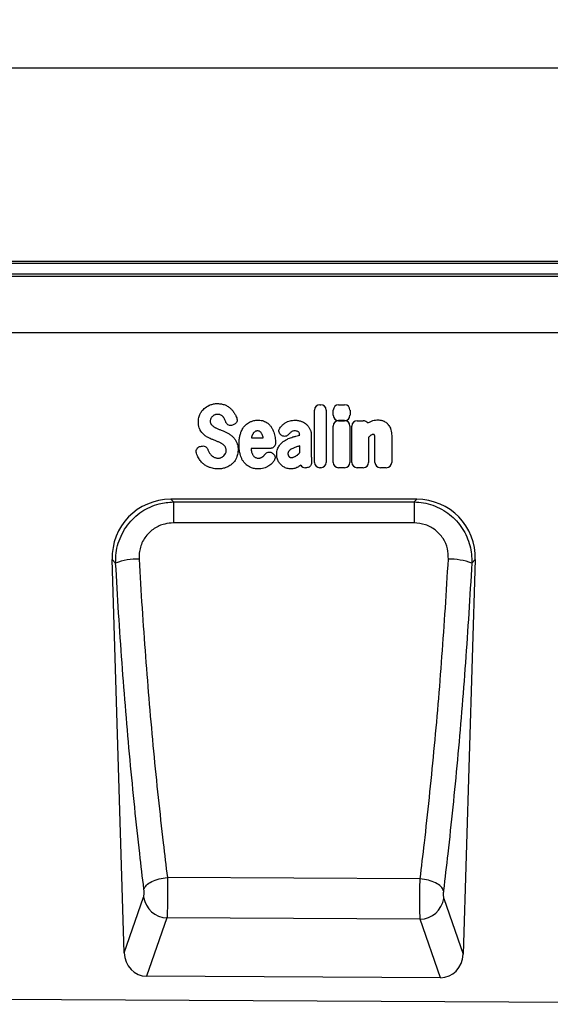
# Model space of a CAD drawing. Units: millimetres. Extents: x 75 to 2081, y 25 to 1460.
# Drawn here: x 1311 to 1490, y 798 to 1129 of the extents above; entities that cross this region are included whole.
import ezdxf

# ---------------------------------------------------------------- set-up
doc = ezdxf.new("R2010")
doc.units = ezdxf.units.MM
doc.header["$LTSCALE"] = 5
doc.layers.get('0').update_dxf_attribs({"color": 1})
doc.layers.add('152209', color=7, linetype='Continuous')
doc.layers.add('DIMENSION', color=3, linetype='Continuous')
doc.styles.add('SLDTEXTSTYLE0', font='TXT', dxfattribs={"width": 0.605})
doc.dimstyles.new('SLDDIMSTYLE0', dxfattribs={"dimtxt": 12.5, "dimasz": 12.5, "dimexe": 0, "dimexo": 0.0625, "dimgap": 3.125, "dimtad": 1, "dimrnd": 1e-09, "dimzin": 12, "dimdsep": 46, "dimtxsty": 'SLDTEXTSTYLE0', "dimsah": 1, "dimcen": 0.09, "dimadec": 0, "dimazin": 3, "dimtfac": 1, "dimtofl": 0, "dimtmove": 0, "dimatfit": 3, "dimfxl": 0, "dimfrac": 2, "dimtolj": 1, "dimtzin": 12, "dimarcsym": 0})

# ---------------------------------------------------------------- blocks, each defined once
blk = doc.blocks.new('1045252-M_004__D')
at = {"layer": 'DIMENSION'}
for p, q in [((666.08, 1033.88), (666.08, 1117.86)), ((1666.08, 1033.88), (1666.08, 1117.86)), ((1666.08, 1112.86), (666.08, 1112.86))]:
    blk.add_line(p, q, dxfattribs=at)
for points in [[(666.08, 1112.86), (678.58, 1110.94), (678.58, 1114.78)], [(1666.08, 1112.86), (1653.58, 1114.78), (1653.58, 1110.94)]]:
    blk.add_solid(points, dxfattribs=at)
at = {"layer": 'DIMENSION', "insert": (1146.98, 1128.97), "char_height": 12.5, "attachment_point": 1, "style": 'SLDTEXTSTYLE0'}
blk.add_mtext('1000', dxfattribs=at)
blk = doc.blocks.new('1045252-M_004_Front_view')
for p, q in [((505, 247.45), (6, 247.45)), ((505, 246.77), (6, 246.77)), ((6, 243.25), (505, 243.25)), ((505, 242.44), (6, 242.44)), ((375.5, 223.47), (-494.5, 223.47)), ((6, 223.52), (375.5, 223.52)), ((251.81, 199.27), (252.09, 199.27)), ((258.11, 199.26), (260.11, 199.26)), ((250, 179.9), (250, 197.46)), ((253.9, 197.46), (253.9, 179.9)), ((256.3, 195.74), (256.3, 197.44)), ((261.93, 197.44), (261.93, 195.74)), ((220.16, 193.51), (219.87, 194.22)), ((222.66, 192.48), (222.4, 192.4)), ((260.11, 193.92), (258.11, 193.92)), ((258.11, 193.89), (260.11, 193.89)), ((264.38, 193.89), (266.38, 193.89)), ((267.88, 193.14), (268.69, 193.58)), ((238.83, 189.02), (238.8, 189.04)), ((245.01, 189.06), (245.01, 189.07)), ((248.91, 188.85), (248.91, 182.1)), ((256.3, 179.9), (256.3, 192.07)), ((261.92, 192.07), (261.92, 179.9)), ((262.57, 179.9), (262.57, 192.07)), ((275.95, 188.88), (275.95, 179.9)), ((228.84, 188.42), (228.78, 188.18)), ((228.78, 188.18), (232.76, 188.18)), ((232.76, 188.18), (232.72, 188.38)), ((268.2, 188.35), (268.2, 179.9)), ((270.32, 179.9), (270.32, 187.39)), ((211.62, 185.26), (211.98, 185.35)), ((214.12, 184.16), (214.44, 183.41)), ((235.06, 184.58), (228.66, 184.58)), ((235.81, 183.03), (235.9, 182.98)), ((245.01, 183.08), (245.01, 185.41)), ((245.37, 178.96), (244.77, 178.52)), ((247.21, 178.09), (246.93, 178.09)), ((252.09, 178.09), (251.81, 178.09)), ((260.11, 178.09), (258.11, 178.09)), ((266.38, 178.09), (264.38, 178.09)), ((274.14, 178.09), (272.13, 178.09)), ((284.35, 167.47), (201.65, 167.47)), ((201.65, 167.47), (202.55, 166.6)), ((202.55, 166.6), (283.45, 166.6)), ((283.45, 166.6), (284.35, 167.47)), ((186.04, 14.97), (181.96, 147.17)), ((183.13, 146.03), (181.96, 147.17)), ((304.04, 147.17), (299.94, 14.48)), ((304.04, 147.17), (302.87, 146.04)), ((200.53, 40.3), (200.53, 40.3)), ((285.51, 39.84), (200.53, 40.3)), ((285.51, 39.84), (285.51, 39.84)), ((186.04, 14.97), (192.55, 33.66)), ((293.44, 33.22), (299.94, 14.48)), ((200.39, 26.65), (193.56, 7.03)), ((285.53, 26.21), (200.39, 26.65)), ((292.35, 6.54), (285.53, 26.21)), ((292.35, 6.54), (193.56, 7.03)), ((-479, 2.39), (479, -2.39))]:
    blk.add_line(p, q)
at = {"flags": 128}
for points in [[(202.55, 166.6), (202.55, 166.27), (202.55, 165.74), (202.55, 165.03), (202.55, 164.16), (202.55, 163.14), (202.55, 162), (202.55, 160.78), (202.55, 159.51)], [(283.45, 166.6), (283.45, 166.27), (283.45, 165.74), (283.45, 165.03), (283.45, 164.16), (283.45, 163.14), (283.45, 162), (283.45, 160.78), (283.45, 159.5)], [(283.45, 159.5), (267.45, 159.5), (202.55, 159.51)]]:
    blk.add_lwpolyline(points, dxfattribs=at)
for centre, radius, start, end in [((190.68, 125.23), 22.14, 89.1595, 109.9485), ((295.32, 125.08), 22.27, 70.1776, 90.821), ((200.74, 34.93), 8.29, 188.8341, 267.5759), ((285.25, 34.5), 8.29, 271.9503, 351.1157)]:
    blk.add_arc(centre, radius, start, end)
for centre, major_axis, ratio, start_param, end_param in [((252.21, 197.06), (-1.69, 1.69), 0.834817, 5.587572, 6.978799), ((251.69, 197.06), (1.69, 1.69), 0.834817, 5.587572, 6.978799), ((258.51, 197.05), (-1.69, 1.69), 0.834817, 5.587572, 6.978799), ((259.72, 197.05), (1.69, 1.69), 0.834817, 5.587572, 6.978799), ((258.51, 196.13), (-1.69, -1.69), 0.834817, 5.587572, 6.978799), ((259.72, 196.13), (1.69, -1.69), 0.834817, 5.587572, 6.978799), ((258.5, 191.68), (-1.69, 1.69), 0.834817, 5.587572, 6.978799), ((259.72, 191.68), (1.69, 1.69), 0.834817, 5.587572, 6.978799), ((264.77, 191.68), (-1.69, 1.69), 0.834817, 5.587572, 6.978799), ((265.99, 191.68), (1.69, 1.69), 0.834817, 6.131517, 6.978799), ((247.29, 180.29), (-1.57, -1.76), 0.848038, 6.010332, 6.930856), ((252.21, 180.29), (-1.69, -1.69), 0.834817, 5.587572, 6.978799), ((251.69, 180.29), (1.69, -1.69), 0.834817, 5.587572, 6.978799), ((258.5, 180.29), (-1.69, -1.69), 0.834817, 5.587572, 6.978799), ((259.72, 180.29), (1.69, -1.69), 0.834817, 5.587572, 6.978799), ((264.77, 180.29), (-1.69, -1.69), 0.834817, 5.587572, 6.978799), ((265.99, 180.29), (1.69, -1.69), 0.834817, 5.587572, 6.978799), ((272.53, 180.29), (-1.69, -1.69), 0.834817, 5.587572, 6.978799), ((273.74, 180.29), (1.69, -1.69), 0.834817, 5.587572, 6.978799), ((202.28, 147.16), (-14.81, 14.36), 0.969384, 5.497893, 7.068478), ((283.72, 147.16), (-14.81, -14.36), 0.969384, 2.3563, 3.926885), ((194.14, 15.86), (2.93, 8.42), 0.896963, 1.974444, 3.439642), ((291.84, 15.37), (2.92, -8.43), 0.896424, 5.977221, 7.451386)]:
    blk.add_ellipse(centre, major_axis=major_axis, ratio=ratio, start_param=start_param, end_param=end_param)
for points, knots in [([(212.88, 197.97), (213.42, 198.39), (214.07, 198.89), (214.83, 199.18), (214.95, 199.23)], [0, 0, 0, 0, 0.832385, 1, 1, 1, 1]), ([(214.95, 199.23), (215.31, 199.35), (215.9, 199.53), (216.74, 199.65), (217.22, 199.66), (217.46, 199.66)], [0, 0, 0, 0, 0.441562, 0.719503, 1, 1, 1, 1]), ([(217.46, 199.66), (217.87, 199.65), (218.49, 199.62), (219.31, 199.42), (219.71, 199.27), (219.91, 199.19)], [0, 0, 0, 0, 0.490085, 0.743566, 1, 1, 1, 1]), ([(219.91, 199.19), (220.07, 199.12), (220.42, 198.97), (220.92, 198.68), (221.42, 198.32), (221.72, 198.06), (221.86, 197.93)], [0, 0, 0, 0, 0.214, 0.492081, 0.744934, 1, 1, 1, 1]), ([(210.94, 193.44), (210.96, 193.82), (210.98, 194.44), (211.18, 195.3), (211.37, 195.76), (211.46, 196)], [0, 0, 0, 0, 0.4294613, 0.7124204, 1, 1, 1, 1]), ([(211.46, 196), (211.61, 196.3), (211.87, 196.82), (212.37, 197.47), (212.71, 197.8), (212.88, 197.97)], [0, 0, 0, 0, 0.41674, 0.706229, 1, 1, 1, 1]), ([(216.44, 195.86), (216.34, 195.82), (216.15, 195.73), (215.89, 195.57), (215.74, 195.44), (215.67, 195.37)], [0, 0, 0, 0, 0.3544571, 0.6748013, 1, 1, 1, 1]), ([(217.33, 196.04), (217.22, 196.03), (217.02, 196.02), (216.71, 195.97), (216.53, 195.9), (216.44, 195.86)], [0, 0, 0, 0, 0.356466, 0.6756, 1, 1, 1, 1]), ([(218.48, 195.82), (218.38, 195.86), (218.17, 195.95), (217.78, 196.02), (217.5, 196.03), (217.33, 196.04)], [0, 0, 0, 0, 0.287182, 0.574969, 1, 1, 1, 1]), ([(219.26, 195.23), (219.18, 195.31), (219.04, 195.47), (218.77, 195.67), (218.58, 195.77), (218.48, 195.82)], [0, 0, 0, 0, 0.33509, 0.664089, 1, 1, 1, 1]), ([(221.86, 197.93), (221.98, 197.81), (222.25, 197.54), (222.75, 196.94), (223.06, 196.42), (223.26, 196.09)], [0, 0, 0, 0, 0.215777, 0.493909, 1, 1, 1, 1]), ([(223.26, 196.09), (223.34, 195.94), (223.45, 195.74), (223.64, 195.32), (223.74, 195.05), (223.83, 194.83)], [0, 0, 0, 0, 0.363952, 0.498936, 1, 1, 1, 1]), ([(211.45, 190.97), (211.37, 191.16), (211.16, 191.64), (210.98, 192.48), (210.95, 193.12), (210.94, 193.44)], [0, 0, 0, 0, 0.243937, 0.616753, 1, 1, 1, 1]), ([(215.13, 194.62), (215.09, 194.51), (215.01, 194.32), (214.95, 194.02), (214.94, 193.83), (214.94, 193.74)], [0, 0, 0, 0, 0.375095, 0.684621, 1, 1, 1, 1]), ([(214.94, 193.74), (214.94, 193.62), (214.95, 193.4), (215.02, 193.07), (215.12, 192.88), (215.18, 192.78)], [0, 0, 0, 0, 0.365716, 0.639016, 1, 1, 1, 1]), ([(215.67, 195.37), (215.55, 195.25), (215.41, 195.09), (215.24, 194.83), (215.18, 194.71), (215.13, 194.62)], [0, 0, 0, 0, 0.540597, 0.672961, 1, 1, 1, 1]), ([(215.18, 192.78), (215.28, 192.64), (215.41, 192.47), (215.68, 192.2), (215.85, 192.07), (215.99, 191.97)], [0, 0, 0, 0, 0.438472, 0.55405, 1, 1, 1, 1]), ([(219.87, 194.22), (219.79, 194.4), (219.66, 194.66), (219.45, 194.99), (219.32, 195.15), (219.26, 195.23)], [0, 0, 0, 0, 0.494446, 0.746478, 1, 1, 1, 1]), ([(222.4, 192.4), (222.19, 192.35), (221.78, 192.26), (221.16, 192.39), (220.65, 192.72), (220.32, 193.12), (220.2, 193.4), (220.16, 193.51)], [0, 0, 0, 0, 0.227313, 0.455504, 0.666507, 0.871492, 1, 1, 1, 1]), ([(223.83, 194.83), (223.88, 194.63), (224, 194.21), (223.9, 193.58), (223.6, 193.05), (223.17, 192.67), (222.83, 192.54), (222.66, 192.48)], [0, 0, 0, 0, 0.216303, 0.433536, 0.632124, 0.821893, 1, 1, 1, 1]), ([(226.43, 192.04), (226.65, 192.28), (227.06, 192.72), (227.78, 193.24), (228.29, 193.48), (228.55, 193.6)], [0, 0, 0, 0, 0.36079, 0.676337, 1, 1, 1, 1]), ([(228.55, 193.6), (228.89, 193.72), (229.46, 193.92), (230.31, 194.06), (230.81, 194.08), (231.06, 194.08)], [0, 0, 0, 0, 0.415108, 0.705734, 1, 1, 1, 1]), ([(231.06, 194.08), (231.4, 194.07), (232.02, 194.04), (233.07, 193.8), (233.7, 193.42), (234.09, 193.19)], [0, 0, 0, 0, 0.318162, 0.579934, 1, 1, 1, 1]), ([(234.09, 193.19), (234.22, 193.09), (234.48, 192.89), (234.94, 192.45), (235.45, 191.85), (235.75, 191.31), (235.91, 191.04)], [0, 0, 0, 0, 0.176045, 0.346036, 0.669097, 1, 1, 1, 1]), ([(238.51, 191.68), (238.76, 191.95), (239.26, 192.49), (239.86, 192.93), (240.16, 193.15)], [0, 0, 0, 0, 0.495714, 1, 1, 1, 1]), ([(240.16, 193.15), (240.31, 193.24), (240.55, 193.4), (241.08, 193.66), (242, 194), (242.85, 194.05), (243.41, 194.08)], [0, 0, 0, 0, 0.146357, 0.256894, 0.513384, 1, 1, 1, 1]), ([(243.41, 194.08), (243.6, 194.08), (244, 194.07), (244.58, 193.97), (244.96, 193.87), (245.16, 193.83)], [0, 0, 0, 0, 0.333368, 0.665432, 1, 1, 1, 1]), ([(245.16, 193.83), (245.32, 193.78), (245.51, 193.72), (245.88, 193.57), (246.33, 193.36), (246.72, 193.09), (246.95, 192.94)], [0, 0, 0, 0, 0.249188, 0.297814, 0.595496, 1, 1, 1, 1]), ([(246.95, 192.94), (247.08, 192.84), (247.24, 192.71), (247.54, 192.42), (247.92, 192.01), (248.18, 191.57), (248.35, 191.3)], [0, 0, 0, 0, 0.2305227, 0.2838952, 0.566845, 1, 1, 1, 1]), ([(268.69, 193.58), (269.01, 193.71), (269.58, 193.96), (270.47, 194.15), (271.04, 194.17), (271.33, 194.18)], [0, 0, 0, 0, 0.372311, 0.682946, 1, 1, 1, 1]), ([(271.33, 194.18), (271.54, 194.17), (271.9, 194.16), (272.4, 194.07), (272.69, 193.98), (272.83, 193.94)], [0, 0, 0, 0, 0.407535, 0.702761, 1, 1, 1, 1]), ([(272.83, 193.94), (272.99, 193.89), (273.19, 193.82), (273.56, 193.64), (273.94, 193.42), (274.24, 193.16), (274.39, 193.03)], [0, 0, 0, 0, 0.275771, 0.353313, 0.673308, 1, 1, 1, 1]), ([(274.39, 193.03), (274.51, 192.91), (274.66, 192.76), (274.93, 192.42), (275.22, 192), (275.41, 191.59), (275.51, 191.38)], [0, 0, 0, 0, 0.249272, 0.316285, 0.655087, 1, 1, 1, 1]), ([(212.73, 189.26), (212.31, 189.72), (211.82, 190.25), (211.49, 190.89), (211.45, 190.97)], [0, 0, 0, 0, 0.869857, 1, 1, 1, 1]), ([(214.47, 188.11), (214.3, 188.19), (213.96, 188.36), (213.36, 188.73), (212.98, 189.05), (212.73, 189.26)], [0, 0, 0, 0, 0.274344, 0.549188, 1, 1, 1, 1]), ([(215.99, 191.97), (216.12, 191.88), (216.28, 191.77), (216.58, 191.6), (216.87, 191.45), (217.15, 191.33), (217.29, 191.27)], [0, 0, 0, 0, 0.3374356, 0.3834474, 0.6911048, 1, 1, 1, 1]), ([(217.29, 191.27), (217.44, 191.21), (217.75, 191.08), (218.32, 190.85), (218.74, 190.68), (219, 190.57)], [0, 0, 0, 0, 0.269976, 0.537913, 1, 1, 1, 1]), ([(219, 190.57), (219.16, 190.5), (219.32, 190.44), (219.64, 190.3), (220.09, 190.09), (220.53, 189.87), (220.81, 189.72)], [0, 0, 0, 0, 0.250845, 0.261297, 0.522222, 1, 1, 1, 1]), ([(220.81, 189.72), (220.97, 189.63), (221.3, 189.45), (221.89, 189.05), (222.28, 188.71), (222.52, 188.49)], [0, 0, 0, 0, 0.267586, 0.535274, 1, 1, 1, 1]), ([(224.62, 185.89), (224.63, 186.26), (224.64, 187.05), (224.77, 188.25), (224.98, 189.06), (225.08, 189.46)], [0, 0, 0, 0, 0.309494, 0.652663, 1, 1, 1, 1]), ([(225.08, 189.46), (225.21, 189.84), (225.44, 190.48), (225.9, 191.35), (226.25, 191.81), (226.43, 192.04)], [0, 0, 0, 0, 0.403707, 0.699326, 1, 1, 1, 1]), ([(229.33, 189.53), (229.27, 189.44), (229.17, 189.27), (228.99, 188.9), (228.9, 188.61), (228.84, 188.42)], [0, 0, 0, 0, 0.248496, 0.497342, 1, 1, 1, 1]), ([(230.03, 190.25), (229.94, 190.18), (229.76, 190.05), (229.52, 189.81), (229.39, 189.62), (229.33, 189.53)], [0, 0, 0, 0, 0.322891, 0.657889, 1, 1, 1, 1]), ([(230.91, 190.48), (230.82, 190.48), (230.63, 190.47), (230.33, 190.41), (230.14, 190.31), (230.03, 190.25)], [0, 0, 0, 0, 0.3154606, 0.6007708, 1, 1, 1, 1]), ([(231.64, 190.26), (231.58, 190.3), (231.41, 190.41), (231.16, 190.47), (230.97, 190.48), (230.91, 190.48)], [0, 0, 0, 0, 0.29348, 0.766165, 1, 1, 1, 1]), ([(232.29, 189.51), (232.23, 189.6), (232.12, 189.79), (231.9, 190.05), (231.73, 190.19), (231.64, 190.26)], [0, 0, 0, 0, 0.328758, 0.66153, 1, 1, 1, 1]), ([(232.72, 188.38), (232.72, 188.39), (232.67, 188.59), (232.55, 188.98), (232.38, 189.33), (232.29, 189.51)], [0, 0, 0, 0, 0.020439, 0.510588, 1, 1, 1, 1]), ([(235.91, 191.04), (236.06, 190.7), (236.34, 190.09), (236.6, 189.16), (236.69, 188.59), (236.74, 188.3)], [0, 0, 0, 0, 0.389374, 0.693226, 1, 1, 1, 1]), ([(238.8, 189.04), (238.64, 189.18), (238.32, 189.47), (238.06, 190.06), (238.02, 190.66), (238.18, 191.22), (238.4, 191.53), (238.51, 191.68)], [0, 0, 0, 0, 0.213993, 0.428978, 0.624245, 0.810851, 1, 1, 1, 1]), ([(241.29, 189.29), (241.14, 189.14), (240.84, 188.84), (240.24, 188.63), (239.64, 188.63), (239.17, 188.79), (238.92, 188.96), (238.83, 189.02)], [0, 0, 0, 0, 0.230048, 0.460984, 0.674781, 0.883697, 1, 1, 1, 1]), ([(242.09, 190.06), (241.95, 189.94), (241.66, 189.7), (241.42, 189.43), (241.29, 189.29)], [0, 0, 0, 0, 0.497782, 1, 1, 1, 1]), ([(243.41, 190.48), (243.18, 190.47), (242.82, 190.44), (242.38, 190.27), (242.19, 190.13), (242.09, 190.06)], [0, 0, 0, 0, 0.49054, 0.740455, 1, 1, 1, 1]), ([(242.73, 188.43), (242.89, 188.47), (243.21, 188.57), (243.85, 188.75), (244.46, 188.91), (244.9, 189.03), (245.01, 189.06)], [0, 0, 0, 0, 0.210905, 0.423563, 0.846996, 1, 1, 1, 1]), ([(244.65, 190.11), (244.57, 190.17), (244.35, 190.33), (243.91, 190.46), (243.57, 190.47), (243.41, 190.48)], [0, 0, 0, 0, 0.223121, 0.624384, 1, 1, 1, 1]), ([(245.01, 189.07), (245.01, 189.22), (244.99, 189.5), (244.88, 189.87), (244.72, 190.04), (244.65, 190.11)], [0, 0, 0, 0, 0.399111, 0.733582, 1, 1, 1, 1]), ([(248.35, 191.3), (248.42, 191.15), (248.52, 190.96), (248.69, 190.5), (248.87, 189.84), (248.9, 189.21), (248.91, 188.85)], [0, 0, 0, 0, 0.197506, 0.248385, 0.579076, 1, 1, 1, 1]), ([(268.95, 188.99), (268.82, 188.89), (268.56, 188.69), (268.32, 188.47), (268.2, 188.35)], [0, 0, 0, 0, 0.498614, 1, 1, 1, 1]), ([(269.8, 189.27), (269.68, 189.26), (269.48, 189.25), (269.19, 189.15), (269.04, 189.05), (268.95, 188.99)], [0, 0, 0, 0, 0.406855, 0.657284, 1, 1, 1, 1]), ([(270.03, 189.24), (270.03, 189.24), (270.03, 189.24), (270.02, 189.24), (270.02, 189.24), (270.02, 189.25), (270.02, 189.25), (270.01, 189.25), (270.01, 189.25), (270.01, 189.25), (270, 189.25), (270, 189.25), (270, 189.25), (269.99, 189.25), (269.99, 189.25), (269.98, 189.26), (269.98, 189.26), (269.97, 189.26), (269.97, 189.26), (269.96, 189.26), (269.96, 189.26), (269.95, 189.26), (269.95, 189.26), (269.94, 189.26), (269.93, 189.26), (269.92, 189.27), (269.92, 189.27), (269.91, 189.27), (269.9, 189.27), (269.89, 189.27), (269.89, 189.27), (269.88, 189.27), (269.87, 189.27), (269.86, 189.27), (269.85, 189.27), (269.84, 189.27), (269.83, 189.27), (269.82, 189.27), (269.81, 189.27), (269.8, 189.27), (269.8, 189.27)], [0, 0, 0, 0, 0.007193, 0.015536, 0.023879, 0.040565, 0.048908, 0.065594, 0.08228, 0.098966, 0.115652, 0.132338, 0.149024, 0.16571, 0.182396, 0.199081, 0.215767, 0.249139, 0.265825, 0.282511, 0.315883, 0.332568, 0.36594, 0.399312, 0.432684, 0.466055, 0.499427, 0.532798, 0.56617, 0.599541, 0.632913, 0.666284, 0.699656, 0.7664, 0.799771, 0.833142, 0.866514, 0.933257, 0.966629, 1, 1, 1, 1]), ([(270.21, 188.94), (270.2, 188.96), (270.18, 189), (270.16, 189.06), (270.13, 189.11), (270.1, 189.16), (270.06, 189.2), (270.04, 189.23), (270.03, 189.24)], [0, 0, 0, 0, 0.19027, 0.381644, 0.541282, 0.702006, 0.850505, 1, 1, 1, 1]), ([(270.31, 188.28), (270.3, 188.39), (270.29, 188.56), (270.25, 188.78), (270.22, 188.88), (270.21, 188.94)], [0, 0, 0, 0, 0.4939557, 0.7462535, 1, 1, 1, 1]), ([(275.51, 191.38), (275.57, 191.22), (275.65, 191.03), (275.79, 190.53), (275.92, 189.85), (275.94, 189.2), (275.95, 188.88)], [0, 0, 0, 0, 0.195823, 0.2396, 0.615806, 1, 1, 1, 1]), ([(216.24, 187.34), (216.09, 187.4), (215.77, 187.53), (215.18, 187.78), (214.74, 187.98), (214.47, 188.11)], [0, 0, 0, 0, 0.264509, 0.529613, 1, 1, 1, 1]), ([(217.93, 186.65), (217.78, 186.71), (217.47, 186.84), (216.91, 187.08), (216.5, 187.24), (216.24, 187.34)], [0, 0, 0, 0, 0.275024, 0.55038, 1, 1, 1, 1]), ([(219.23, 185.92), (219.09, 186.02), (218.94, 186.13), (218.64, 186.3), (218.35, 186.46), (218.07, 186.58), (217.93, 186.65)], [0, 0, 0, 0, 0.336088, 0.382645, 0.690632, 1, 1, 1, 1]), ([(220.03, 185.05), (219.97, 185.14), (219.86, 185.31), (219.6, 185.62), (219.38, 185.8), (219.23, 185.92)], [0, 0, 0, 0, 0.263506, 0.527263, 1, 1, 1, 1]), ([(222.52, 188.49), (222.66, 188.35), (222.94, 188.06), (223.39, 187.47), (223.64, 186.98), (223.8, 186.67)], [0, 0, 0, 0, 0.265361, 0.53071, 1, 1, 1, 1]), ([(223.8, 186.67), (223.86, 186.52), (223.98, 186.25), (224.14, 185.69), (224.27, 184.99), (224.29, 184.41), (224.3, 184.11)], [0, 0, 0, 0, 0.190652, 0.330215, 0.662124, 1, 1, 1, 1]), ([(225.08, 182.31), (224.99, 182.67), (224.8, 183.38), (224.65, 184.58), (224.63, 185.42), (224.62, 185.89)], [0, 0, 0, 0, 0.3042998, 0.6085073, 1, 1, 1, 1]), ([(236.87, 186.38), (236.85, 186.17), (236.81, 185.74), (236.49, 185.19), (236.03, 184.8), (235.53, 184.61), (235.2, 184.59), (235.06, 184.58)], [0, 0, 0, 0, 0.223784, 0.448478, 0.654008, 0.85266, 1, 1, 1, 1]), ([(236.74, 188.3), (236.78, 187.98), (236.86, 187.34), (236.87, 186.7), (236.87, 186.38)], [0, 0, 0, 0, 0.49874, 1, 1, 1, 1]), ([(237.28, 182.58), (237.3, 182.91), (237.33, 183.52), (237.57, 184.55), (237.94, 185.18), (238.17, 185.56)], [0, 0, 0, 0, 0.316521, 0.577056, 1, 1, 1, 1]), ([(238.17, 185.56), (238.4, 185.84), (238.8, 186.33), (239.5, 186.93), (239.97, 187.22), (240.21, 187.37)], [0, 0, 0, 0, 0.3919174, 0.6935914, 1, 1, 1, 1]), ([(240.21, 187.37), (240.36, 187.45), (240.67, 187.63), (241.25, 187.9), (241.94, 188.19), (242.46, 188.35), (242.73, 188.43)], [0, 0, 0, 0, 0.182815, 0.397584, 0.698026, 1, 1, 1, 1]), ([(270.32, 187.39), (270.32, 187.48), (270.32, 187.65), (270.32, 187.95), (270.31, 188.16), (270.31, 188.28)], [0, 0, 0, 0, 0.286089, 0.572177, 1, 1, 1, 1]), ([(210.31, 182.97), (210.26, 183.18), (210.17, 183.6), (210.31, 184.23), (210.64, 184.74), (211.09, 185.1), (211.44, 185.21), (211.62, 185.26)], [0, 0, 0, 0, 0.215113, 0.43116, 0.628395, 0.816446, 1, 1, 1, 1]), ([(210.99, 181.36), (210.86, 181.62), (210.59, 182.14), (210.4, 182.69), (210.31, 182.97)], [0, 0, 0, 0, 0.49678, 1, 1, 1, 1]), ([(211.98, 185.35), (212.19, 185.38), (212.62, 185.45), (213.23, 185.26), (213.72, 184.89), (213.99, 184.5), (214.09, 184.24), (214.12, 184.16)], [0, 0, 0, 0, 0.238232, 0.477391, 0.693825, 0.906142, 1, 1, 1, 1]), ([(214.44, 183.41), (214.52, 183.27), (214.62, 183.1), (214.81, 182.83), (214.98, 182.59), (215.17, 182.4), (215.26, 182.31)], [0, 0, 0, 0, 0.362882, 0.429107, 0.713373, 1, 1, 1, 1]), ([(215.26, 182.31), (215.38, 182.2), (215.54, 182.05), (215.81, 181.86), (216.03, 181.72), (216.23, 181.63), (216.33, 181.58)], [0, 0, 0, 0, 0.383913, 0.4923, 0.745145, 1, 1, 1, 1]), ([(219.52, 182.07), (219.7, 182.27), (219.92, 182.52), (220.06, 182.82), (220.09, 182.88)], [0, 0, 0, 0, 0.812331, 1, 1, 1, 1]), ([(220.3, 183.89), (220.29, 184.05), (220.28, 184.33), (220.2, 184.72), (220.09, 184.94), (220.03, 185.05)], [0, 0, 0, 0, 0.396674, 0.693199, 1, 1, 1, 1]), ([(220.09, 182.88), (220.15, 183.03), (220.23, 183.25), (220.29, 183.59), (220.29, 183.77), (220.3, 183.89)], [0, 0, 0, 0, 0.483315, 0.654579, 1, 1, 1, 1]), ([(224.3, 184.11), (224.28, 183.72), (224.25, 183.07), (224.05, 182.17), (223.86, 181.69), (223.77, 181.44)], [0, 0, 0, 0, 0.43129, 0.713419, 1, 1, 1, 1]), ([(226.43, 179.73), (226.22, 180.01), (225.83, 180.53), (225.39, 181.41), (225.19, 182.01), (225.08, 182.31)], [0, 0, 0, 0, 0.352978, 0.674118, 1, 1, 1, 1]), ([(228.66, 184.58), (228.68, 184.38), (228.72, 183.97), (228.82, 183.57), (228.86, 183.36)], [0, 0, 0, 0, 0.498097, 1, 1, 1, 1]), ([(228.86, 183.36), (228.91, 183.21), (228.98, 182.98), (229.12, 182.66), (229.25, 182.39), (229.4, 182.19), (229.47, 182.09)], [0, 0, 0, 0, 0.353727, 0.491406, 0.743707, 1, 1, 1, 1]), ([(232.6, 181.82), (232.67, 181.88), (232.82, 182), (233.03, 182.2), (233.15, 182.35), (233.21, 182.42)], [0, 0, 0, 0, 0.347193, 0.672704, 1, 1, 1, 1]), ([(233.21, 182.42), (233.21, 182.42), (233.27, 182.48), (233.32, 182.55), (233.37, 182.62)], [0, 0, 0, 0, 0.003806, 1, 1, 1, 1]), ([(233.37, 182.62), (233.52, 182.77), (233.8, 183.09), (234.38, 183.34), (234.98, 183.37), (235.47, 183.24), (235.72, 183.08), (235.81, 183.03)], [0, 0, 0, 0, 0.230023, 0.460931, 0.674751, 0.883672, 1, 1, 1, 1]), ([(235.9, 182.98), (236.07, 182.84), (236.41, 182.57), (236.7, 181.99), (236.76, 181.38), (236.64, 180.87), (236.49, 180.59), (236.42, 180.48)], [0, 0, 0, 0, 0.2282886, 0.4575686, 0.6630723, 0.863632, 1, 1, 1, 1]), ([(237.66, 180.68), (237.59, 180.87), (237.44, 181.27), (237.31, 181.91), (237.29, 182.36), (237.28, 182.58)], [0, 0, 0, 0, 0.316297, 0.65502, 1, 1, 1, 1]), ([(241.36, 183.66), (241.31, 183.6), (241.19, 183.45), (241.08, 183.14), (241.07, 182.9), (241.06, 182.78)], [0, 0, 0, 0, 0.226894, 0.621355, 1, 1, 1, 1]), ([(241.06, 182.78), (241.06, 182.74), (241.07, 182.64), (241.09, 182.48), (241.13, 182.37), (241.15, 182.31)], [0, 0, 0, 0, 0.243367, 0.615951, 1, 1, 1, 1]), ([(241.15, 182.31), (241.19, 182.23), (241.24, 182.11), (241.34, 181.96), (241.39, 181.89), (241.42, 181.86)], [0, 0, 0, 0, 0.492568, 0.744698, 1, 1, 1, 1]), ([(242.42, 184.47), (242.23, 184.36), (241.94, 184.19), (241.59, 183.91), (241.44, 183.74), (241.36, 183.66)], [0, 0, 0, 0, 0.491719, 0.744548, 1, 1, 1, 1]), ([(243.94, 185.09), (243.77, 185.04), (243.42, 184.92), (242.91, 184.72), (242.59, 184.55), (242.42, 184.47)], [0, 0, 0, 0, 0.331555, 0.66518, 1, 1, 1, 1]), ([(243.77, 182.03), (243.91, 182.12), (244.07, 182.22), (244.33, 182.42), (244.45, 182.53), (244.56, 182.62)], [0, 0, 0, 0, 0.508484, 0.586661, 1, 1, 1, 1]), ([(245.01, 185.41), (244.85, 185.37), (244.5, 185.26), (244.14, 185.15), (243.94, 185.09)], [0, 0, 0, 0, 0.4502114, 1, 1, 1, 1]), ([(244.56, 182.62), (244.63, 182.68), (244.78, 182.83), (244.93, 182.99), (245.01, 183.08)], [0, 0, 0, 0, 0.436673, 1, 1, 1, 1]), ([(212.64, 179.39), (212.52, 179.5), (212.2, 179.77), (211.76, 180.25), (211.33, 180.8), (211.11, 181.18), (210.99, 181.36)], [0, 0, 0, 0, 0.193287, 0.491484, 0.744688, 1, 1, 1, 1]), ([(214.88, 178.13), (214.73, 178.19), (214.33, 178.34), (213.75, 178.62), (213.16, 178.98), (212.82, 179.25), (212.64, 179.39)], [0, 0, 0, 0, 0.19391, 0.492313, 0.745089, 1, 1, 1, 1]), ([(216.33, 181.58), (216.49, 181.52), (216.74, 181.42), (217.17, 181.34), (217.44, 181.33), (217.61, 181.32)], [0, 0, 0, 0, 0.38378, 0.616591, 1, 1, 1, 1]), ([(217.61, 181.32), (217.71, 181.32), (217.93, 181.33), (218.28, 181.39), (218.51, 181.47), (218.64, 181.52)], [0, 0, 0, 0, 0.301899, 0.60388, 1, 1, 1, 1]), ([(218.64, 181.52), (218.79, 181.59), (218.99, 181.68), (219.28, 181.86), (219.41, 181.98), (219.52, 182.07)], [0, 0, 0, 0, 0.482981, 0.611493, 1, 1, 1, 1]), ([(222.32, 179.4), (222.2, 179.29), (221.95, 179.07), (221.47, 178.73), (220.88, 178.4), (220.41, 178.21), (220.17, 178.12)], [0, 0, 0, 0, 0.198469, 0.394866, 0.695247, 1, 1, 1, 1]), ([(223.77, 181.44), (223.7, 181.29), (223.55, 180.97), (223.24, 180.46), (222.85, 179.91), (222.5, 179.57), (222.32, 179.4)], [0, 0, 0, 0, 0.198429, 0.420472, 0.708014, 1, 1, 1, 1]), ([(228.55, 178.17), (228.29, 178.3), (227.76, 178.54), (227.04, 179.08), (226.64, 179.51), (226.43, 179.73)], [0, 0, 0, 0, 0.331347, 0.661344, 1, 1, 1, 1]), ([(229.47, 182.09), (229.58, 181.97), (229.73, 181.8), (230, 181.61), (230.14, 181.54), (230.24, 181.49)], [0, 0, 0, 0, 0.50713, 0.671287, 1, 1, 1, 1]), ([(230.24, 181.49), (230.4, 181.44), (230.62, 181.36), (230.96, 181.31), (231.14, 181.3), (231.26, 181.29)], [0, 0, 0, 0, 0.482229, 0.65226, 1, 1, 1, 1]), ([(231.26, 181.29), (231.37, 181.3), (231.53, 181.31), (231.75, 181.36), (231.86, 181.4), (231.91, 181.42)], [0, 0, 0, 0, 0.490342, 0.743778, 1, 1, 1, 1]), ([(231.91, 181.42), (232.01, 181.46), (232.17, 181.54), (232.4, 181.68), (232.53, 181.77), (232.6, 181.82)], [0, 0, 0, 0, 0.396311, 0.697224, 1, 1, 1, 1]), ([(236.42, 180.48), (236.23, 180.22), (235.75, 179.54), (235.08, 179.03), (234.67, 178.72)], [0, 0, 0, 0, 0.389134, 1, 1, 1, 1]), ([(238.66, 179.15), (238.52, 179.3), (238.25, 179.6), (237.92, 180.12), (237.75, 180.49), (237.66, 180.68)], [0, 0, 0, 0, 0.331058, 0.663077, 1, 1, 1, 1]), ([(240.17, 178.09), (239.98, 178.18), (239.61, 178.36), (239.1, 178.71), (238.81, 179), (238.66, 179.15)], [0, 0, 0, 0, 0.3323257, 0.6632229, 1, 1, 1, 1]), ([(241.42, 181.86), (241.47, 181.8), (241.55, 181.72), (241.67, 181.63), (241.74, 181.59), (241.77, 181.57)], [0, 0, 0, 0, 0.49051, 0.744032, 1, 1, 1, 1]), ([(241.77, 181.57), (241.77, 181.57), (241.8, 181.56), (241.86, 181.53), (241.98, 181.5), (242.07, 181.49), (242.12, 181.49)], [0, 0, 0, 0, 0.004833, 0.24331, 0.562036, 1, 1, 1, 1]), ([(242.12, 181.49), (242.23, 181.5), (242.42, 181.5), (242.69, 181.55), (242.84, 181.6), (242.92, 181.62)], [0, 0, 0, 0, 0.403577, 0.700342, 1, 1, 1, 1]), ([(242.92, 181.62), (243.07, 181.68), (243.27, 181.76), (243.55, 181.9), (243.68, 181.97), (243.77, 182.03)], [0, 0, 0, 0, 0.5297562, 0.6556285, 1, 1, 1, 1]), ([(249, 180.18), (249.02, 179.96), (249.05, 179.52), (248.82, 178.91), (248.42, 178.45), (247.91, 178.18), (247.49, 178.09), (247.25, 178.09), (247.21, 178.09)], [0, 0, 0, 0, 0.2079119, 0.4170545, 0.6011837, 0.7732953, 0.9577292, 1, 1, 1, 1]), ([(248.91, 182.1), (248.91, 182.09), (248.92, 181.92), (248.93, 181.58), (248.95, 181.08), (248.96, 180.75), (248.96, 180.59)], [0, 0, 0, 0, 0.016276, 0.344184, 0.672092, 1, 1, 1, 1]), ([(248.96, 180.59), (248.96, 180.59), (248.97, 180.45), (248.98, 180.32), (249, 180.18)], [0, 0, 0, 0, 0.001406, 1, 1, 1, 1]), ([(217.58, 177.69), (217.2, 177.71), (216.56, 177.73), (215.65, 177.89), (215.14, 178.05), (214.88, 178.13)], [0, 0, 0, 0, 0.414596, 0.705715, 1, 1, 1, 1]), ([(220.17, 178.12), (220.01, 178.07), (219.65, 177.95), (219.04, 177.81), (218.33, 177.71), (217.83, 177.7), (217.58, 177.69)], [0, 0, 0, 0, 0.189916, 0.432288, 0.714914, 1, 1, 1, 1]), ([(231.06, 177.69), (230.64, 177.71), (230, 177.74), (229.17, 177.94), (228.76, 178.1), (228.55, 178.17)], [0, 0, 0, 0, 0.490414, 0.743887, 1, 1, 1, 1]), ([(234.67, 178.72), (234.53, 178.63), (234.26, 178.46), (233.69, 178.18), (232.64, 177.79), (231.69, 177.73), (231.06, 177.69)], [0, 0, 0, 0, 0.1314489, 0.2537186, 0.5071503, 1, 1, 1, 1]), ([(242.05, 177.69), (241.84, 177.7), (241.42, 177.72), (240.78, 177.84), (240.37, 178), (240.17, 178.09)], [0, 0, 0, 0, 0.3213307, 0.6570775, 1, 1, 1, 1]), ([(244.77, 178.52), (244.63, 178.43), (244.41, 178.29), (243.95, 178.06), (243.2, 177.77), (242.5, 177.72), (242.05, 177.69)], [0, 0, 0, 0, 0.173693, 0.269317, 0.534418, 1, 1, 1, 1]), ([(183.13, 146.03), (183.15, 147.16), (183.18, 149.42), (183.94, 152.76), (185.23, 155.94), (187.03, 158.84), (189.28, 161.34), (191.84, 163.39), (194.68, 164.94), (198.23, 166.24), (200.92, 166.46), (202.55, 166.6)], [0, 0, 0, 0, 0.107284, 0.214555, 0.323633, 0.432701, 0.53762, 0.642536, 0.743655, 0.844778, 1, 1, 1, 1]), ([(283.45, 166.6), (284.53, 166.53), (286.67, 166.4), (289.81, 165.55), (292.77, 164.22), (295.47, 162.43), (297.81, 160.23), (299.75, 157.7), (301.26, 154.9), (302.28, 151.97), (302.85, 148.99), (302.87, 147.02), (302.87, 146.04)], [0, 0, 0, 0, 0.102371, 0.204735, 0.307753, 0.410769, 0.511596, 0.612427, 0.712705, 0.812991, 0.906492, 1, 1, 1, 1]), ([(202.55, 159.51), (201.57, 159.44), (199.31, 159.28), (196.59, 158.05), (194.55, 156.47), (193.21, 154.99), (192.15, 153.27), (191.41, 151.37), (190.99, 149.38), (191, 148.03), (191.01, 147.36)], [0, 0, 0, 0, 0.156799, 0.358573, 0.462888, 0.567199, 0.675754, 0.784329, 0.892148, 1, 1, 1, 1]), ([(295, 147.36), (294.97, 148.53), (294.9, 150.96), (293.37, 154.4), (290.79, 157.23), (287.35, 159.14), (284.75, 159.38), (283.45, 159.5)], [0, 0, 0, 0, 0.188095, 0.387794, 0.588001, 0.793605, 1, 1, 1, 1]), ([(192.63, 36.39), (192.16, 40.34), (191.08, 49.37), (189.52, 63.85), (187.97, 79.77), (186.54, 96), (185.26, 112.47), (184.1, 129.15), (183.46, 140.41), (183.13, 146.03)], [0, 0, 0, 0, 0.1152149, 0.2626771, 0.4101389, 0.5576033, 0.7050675, 0.8525339, 1, 1, 1, 1]), ([(191.01, 147.36), (191.33, 141.86), (191.98, 130.88), (193.14, 114.59), (194.43, 98.5), (195.85, 82.66), (197.41, 67.11), (198.98, 52.99), (200.04, 44.14), (200.53, 40.3), (200.53, 40.3)], [0, 0, 0, 0, 0.147453, 0.294907, 0.442369, 0.589832, 0.737304, 0.884777, 0.999999, 1, 1, 1, 1]), ([(285.51, 39.84), (285.51, 39.84), (286, 43.81), (287.08, 52.79), (288.64, 67.06), (290.19, 82.62), (291.61, 98.48), (292.88, 114.57), (294.03, 130.87), (294.68, 141.86), (295, 147.36)], [0, 0, 0, 0, 0.000001, 0.11848, 0.265405, 0.41233, 0.55925, 0.70617, 0.853085, 1, 1, 1, 1]), ([(302.87, 146.04), (302.55, 140.41), (301.9, 129.15), (300.75, 112.47), (299.47, 95.99), (298.06, 79.75), (296.5, 63.81), (294.94, 49.19), (293.85, 40.03), (293.36, 35.94)], [0, 0, 0, 0, 0.146922, 0.293844, 0.440764, 0.587685, 0.734604, 0.881523, 1, 1, 1, 1]), ([(192.63, 36.39), (192.86, 36.83), (193.32, 37.73), (195.2, 38.94), (197.67, 39.89), (199.57, 40.16), (200.53, 40.3)], [0, 0, 0, 0, 0.25, 0.5, 0.75, 1, 1, 1, 1]), ([(200.53, 40.3), (200.53, 40.3), (200.54, 39.5), (200.57, 37.58), (200.58, 34.42), (200.55, 31.17), (200.49, 28.42), (200.42, 27.12), (200.39, 26.65), (200.39, 26.65)], [0, 0, 0, 0, 0.000004, 0.168068, 0.374932, 0.581308, 0.791733, 0.999996, 1, 1, 1, 1]), ([(285.53, 26.21), (285.53, 26.21), (285.5, 26.68), (285.45, 27.98), (285.41, 30.74), (285.41, 34), (285.44, 37.16), (285.49, 39.06), (285.51, 39.84), (285.51, 39.84)], [0, 0, 0, 0, 0.000004, 0.208844, 0.419853, 0.62697, 0.834079, 0.999996, 1, 1, 1, 1]), ([(293.36, 35.94), (293.13, 36.39), (292.67, 37.28), (290.81, 38.49), (288.35, 39.43), (286.46, 39.71), (285.51, 39.84)], [0, 0, 0, 0, 0.25, 0.5, 0.75, 1, 1, 1, 1]), ([(192.55, 33.66), (192.58, 33.77), (192.64, 34), (192.69, 34.56), (192.71, 35.21), (192.69, 35.85), (192.65, 36.22), (192.63, 36.39)], [0, 0, 0, 0, 0.2095046, 0.4191339, 0.6254176, 0.8316686, 1, 1, 1, 1]), ([(293.36, 35.94), (293.34, 35.78), (293.31, 35.41), (293.28, 34.77), (293.3, 34.13), (293.35, 33.56), (293.41, 33.33), (293.44, 33.22)], [0, 0, 0, 0, 0.165958, 0.3724586, 0.5794188, 0.7897726, 1, 1, 1, 1])]:
    blk.add_open_spline(points, degree=3, knots=knots)

msp = doc.modelspace()

# ---------------------------------------------------------------- block references
at = {"layer": '152209'}
msp.add_blockref('1045252-M_004_Front_view', (1160.579, 800.408), dxfattribs=at)

# ---------------------------------------------------------------- dimensions: what is measured, and where the dimension line sits
at = {"layer": 'DIMENSION'}
dim = msp.add_linear_dim(base=(666.079, 1112.86), p1=(1666.079, 1023.881), p2=(666.079, 1023.881), dimstyle='SLDDIMSTYLE0', dxfattribs=at)
dim.commit()
dim.dimension.update_dxf_attribs({"geometry": '1045252-M_004__D', "text_midpoint": (1166.079, 1112.86), "dimtype": 160})

doc.saveas('drawing.dxf')
